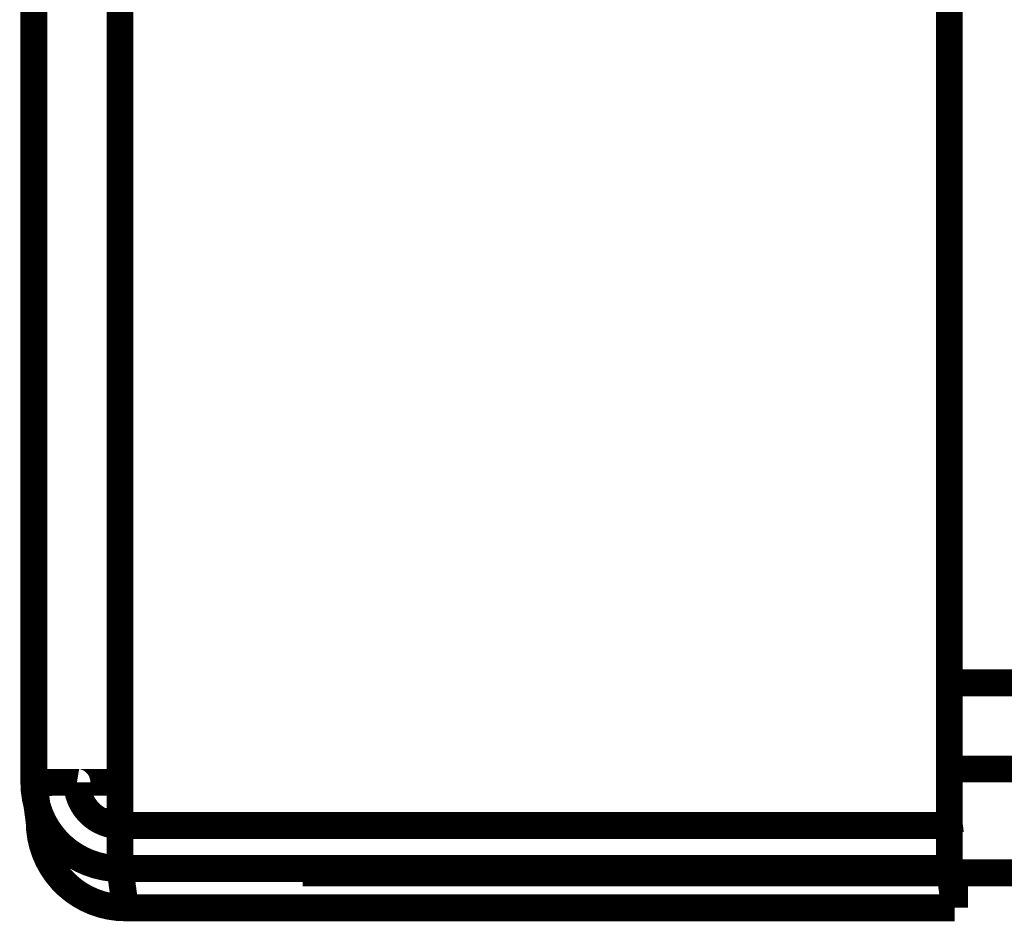
# Model space of a CAD drawing. Extents: x -274 to 844, y -935 to 1067.
# Drawn here: x 342 to 360, y -269 to -253 of the extents above; entities that cross this region are included whole.
import ezdxf

# ---------------------------------------------------------------- set-up
doc = ezdxf.new("R2010")
doc.units = 0
doc.header["$MEASUREMENT"] = 0
doc.layers.add('7', color=7, linetype='CONTINUOUS')

msp = doc.modelspace()

# ---------------------------------------------------------------- linework, layer by layer
at = {"layer": '7', "color": 30, "linetype": 'CONTINUOUS', "const_width": 0.5}
for points in [[(359.32666, 275.86602), (359.3398, -267.53378)], [(342.32686, 275.06427), (342.33996, -266.73556)], [(343.93977, -266.73415), (343.92667, 275.06565)], [(361.03375, -264.88665), (359.33973, -264.88667)], [(343.93977, -266.73415), (342.33996, -266.73557)], [(342.33996, -266.73557), (342.43875, -267.4629)], [(343.13995, -266.73508), (343.13995, -266.73502)], [(343.13995, -266.73514), (343.13995, -266.73508)], [(343.13995, -266.7352), (343.13995, -266.73514)], [(343.13995, -266.73526), (343.13995, -266.7352)], [(343.13995, -266.73532), (343.13995, -266.73526)], [(343.13995, -266.73538), (343.13995, -266.73532)], [(343.13995, -266.73544), (343.13995, -266.73538)], [(343.13995, -266.7355), (343.13995, -266.73544)], [(343.13995, -266.73556), (343.13995, -266.7355)], [(343.13996, -266.73449), (343.13996, -266.73436)], [(343.13996, -266.7346), (343.13996, -266.73449)], [(343.13996, -266.73467), (343.13996, -266.7346)], [(343.13996, -266.73472), (343.13996, -266.73467)], [(343.13996, -266.73478), (343.13996, -266.73472)], [(343.13996, -266.73484), (343.13996, -266.73478)], [(343.13996, -266.7349), (343.13996, -266.73484)], [(343.13996, -266.73496), (343.13996, -266.7349)], [(343.93979, -267.53415), (343.93977, -266.73415)], [(343.60811, -267.46319), (343.93979, -267.46347)], [(359.3398, -267.53378), (343.93979, -267.53415)], [(343.93989, -267.53484), (343.93989, -267.53484)], [(343.93991, -268.33484), (343.93989, -267.53484)], [(359.33989, -267.53447), (359.36065, -267.68729)], [(359.33991, -268.33447), (359.33989, -267.53447)], [(343.93991, -268.33484), (359.33991, -268.33447)], [(344.03878, -269.06286), (343.94, -268.33553)], [(359.33991, -268.33447), (359.43888, -269.06318)], [(359.43887, -268.41196), (359.43888, -269.06318)], [(359.43888, -269.06318), (344.03888, -269.06355)]]:
    msp.add_lwpolyline(points, dxfattribs=at)
at = {"layer": '7', "color": 1, "linetype": 'CONTINUOUS', "const_width": 0.5}
for points in [[(359.33977, -266.48729), (361.03405, -266.48727)], [(361.13249, -268.41194), (347.33248, -268.41211)]]:
    msp.add_lwpolyline(points, dxfattribs=at)
at = {"layer": '7', "color": 30, "linetype": 'CONTINUOUS', "const_width": 0.5}
for points in [[(342.33996, -266.73557, 0.4142136), (343.94, -268.33553)], [(343.13996, -266.73496, 1), (343.13995, -266.73502)], [(343.13996, -266.73555, 0.4142136), (343.93998, -267.53553)], [(342.43875, -267.4629, 0.4142136), (344.03878, -269.06286)]]:
    msp.add_lwpolyline(points, format="xyb", dxfattribs=at)

doc.saveas('drawing.dxf')
